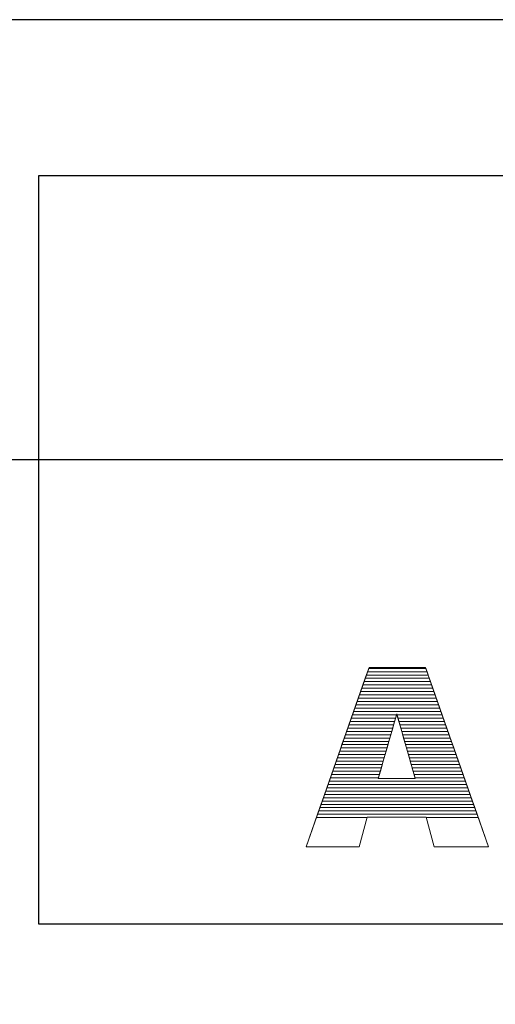
# Model space of a CAD drawing. Units: millimetres. Extents: x 1813 to 10460, y 699 to 7062.
# Drawn here: x 5073 to 5226, y 4316 to 4632 of the extents above; entities that cross this region are included whole.
import ezdxf

# ---------------------------------------------------------------- set-up
doc = ezdxf.new("R2010")
doc.units = ezdxf.units.MM
doc.layers.add('ABAVA - Шлюзы', color=7, linetype='Continuous')
doc.styles.get("Standard").update_dxf_attribs({"font": 'ARIAL.TTF'})
doc.dimstyles.new('ISO-25', dxfattribs={"dimtxt": 2.5, "dimasz": 2.5, "dimexe": 1.25, "dimexo": 0.625, "dimtad": 1, "dimtxsty": 'Standard', "dimcen": 2.5, "dimadec": 0, "dimazin": 0, "dimtfac": 1, "dimtmove": 0, "dimatfit": 3, "dimfxl": 0, "dimarcsym": 0})

# ---------------------------------------------------------------- blocks, each defined once
blk = doc.blocks.new('*D7')
at = {"layer": 'ABAVA - Шлюзы', "color": 1, "lineweight": -2}
for p, q in [((11618.89, -26780.78), (11618.89, -26921.75)), ((12768.89, -26780.78), (12768.89, -26921.75)), ((11648.89, -26921.75), (12738.89, -26921.75))]:
    blk.add_line(p, q, dxfattribs=at)
at = {"layer": 'ABAVA - Шлюзы', "color": 1}
for points in [[(11648.89, -26916.75), (11648.89, -26926.75), (11618.89, -26921.75)], [(12738.89, -26916.75), (12738.89, -26926.75), (12768.89, -26921.75)]]:
    blk.add_solid(points, dxfattribs=at)
at = {"layer": 'ABAVA - Шлюзы', "color": 1, "insert": (12111.39, -26886.22), "char_height": 50, "attachment_point": 5}
blk.add_mtext('1150', dxfattribs=at)
blk = doc.blocks.new('Corvetta C02 - front')
at = {"layer": 'ABAVA - Шлюзы'}
for points in [[(11618.89, -29180.78), (12768.89, -29180.78), (12768.89, -26780.78), (11618.89, -26780.78)], [(11873.89, -26830.78), (12513.89, -26830.78), (12513.89, -27070.78), (11873.89, -27070.78)]]:
    blk.add_lwpolyline(points, close=True, dxfattribs=at)
at = {"layer": 'ABAVA - Шлюзы', "color": 253, "lineweight": 0}
for points, knots in [([(11998.174, -27036.509), (11998.174, -27036.509), (11979.254, -27036.509), (11979.254, -27036.509), (11979.254, -27036.509), (11979.254, -27036.509), (11976.652, -27046.011), (11976.652, -27046.011), (11976.652, -27046.011), (11976.652, -27046.011), (11959.684, -27046.011), (11959.684, -27046.011), (11959.684, -27046.011), (11959.684, -27046.011), (11979.88, -26988.452), (11979.88, -26988.452), (11979.88, -26988.452), (11979.88, -26988.452), (11997.987, -26988.452), (11997.987, -26988.452), (11997.987, -26988.452), (11997.987, -26988.452), (12018.195, -27046.011), (12018.195, -27046.011), (12018.195, -27046.011), (12018.195, -27046.011), (12000.815, -27046.011), (12000.815, -27046.011), (12000.815, -27046.011), (12000.815, -27046.011), (11998.174, -27036.509), (11998.174, -27036.509)], [0, 0, 0, 0, 0.125, 0.125, 0.125, 0.125, 0.25, 0.25, 0.25, 0.25, 0.375, 0.375, 0.375, 0.375, 0.5, 0.5, 0.5, 0.5, 0.625, 0.625, 0.625, 0.625, 0.75, 0.75, 0.75, 0.75, 0.875, 0.875, 0.875, 0.875, 1, 1, 1, 1]), ([(11994.695, -27024.06), (11994.695, -27024.06), (11988.752, -27003.368), (11988.752, -27003.368), (11988.752, -27003.368), (11988.752, -27003.368), (11982.846, -27024.06), (11982.846, -27024.06), (11982.846, -27024.06), (11982.846, -27024.06), (11994.695, -27024.06), (11994.695, -27024.06)], [0, 0, 0, 0, 0.3333333, 0.3333333, 0.3333333, 0.3333333, 0.6666667, 0.6666667, 0.6666667, 0.6666667, 1, 1, 1, 1])]:
    blk.add_open_spline(points, degree=3, knots=knots, dxfattribs=at)
at = {"layer": 'ABAVA - Шлюзы', "color": 7, "lineweight": 0}
for points in [[(11999.215, -26991.95), (11999.215, -26991.95), (11978.653, -26991.95), (11978.653, -26991.95), (11978.653, -26991.95), (11978.653, -26991.95), (11979.399, -26989.824), (11979.399, -26989.824), (11979.399, -26989.824), (11979.399, -26989.824), (11998.469, -26989.824), (11998.469, -26989.824), (11998.469, -26989.824), (11998.469, -26989.824), (11999.215, -26991.95), (11999.215, -26991.95)], [(11998.842, -26990.887), (11998.842, -26990.887), (11979.026, -26990.887), (11979.026, -26990.887), (11979.026, -26990.887), (11979.026, -26990.887), (11979.772, -26988.76), (11979.772, -26988.76), (11979.772, -26988.76), (11979.772, -26988.76), (11998.095, -26988.76), (11998.095, -26988.76), (11998.095, -26988.76), (11998.095, -26988.76), (11998.842, -26990.887), (11998.842, -26990.887)], [(11998.469, -26989.824), (11998.469, -26989.824), (11979.399, -26989.824), (11979.399, -26989.824), (11979.399, -26989.824), (11979.399, -26989.824), (11979.88, -26988.452), (11979.88, -26988.452), (11979.88, -26988.452), (11979.88, -26988.452), (11997.987, -26988.452), (11997.987, -26988.452), (11997.987, -26988.452), (11997.987, -26988.452), (11998.469, -26989.824), (11998.469, -26989.824)], [(11998.095, -26988.76), (11998.095, -26988.76), (11979.772, -26988.76), (11979.772, -26988.76), (11979.772, -26988.76), (11979.772, -26988.76), (11979.88, -26988.452), (11979.88, -26988.452), (11979.88, -26988.452), (11979.88, -26988.452), (11997.987, -26988.452), (11997.987, -26988.452), (11997.987, -26988.452), (11997.987, -26988.452), (11998.095, -26988.76), (11998.095, -26988.76)]]:
    blk.add_open_spline(points, degree=3, knots=[0, 0, 0, 0, 0.25, 0.25, 0.25, 0.25, 0.5, 0.5, 0.5, 0.5, 0.75, 0.75, 0.75, 0.75, 1, 1, 1, 1], dxfattribs=at)
at = {"layer": 'ABAVA - Шлюзы', "color": 254, "lineweight": 0}
for points in [[(12000.335, -26995.14), (12000.335, -26995.14), (11977.533, -26995.14), (11977.533, -26995.14), (11977.533, -26995.14), (11977.533, -26995.14), (11978.279, -26993.014), (11978.279, -26993.014), (11978.279, -26993.014), (11978.279, -26993.014), (11999.589, -26993.014), (11999.589, -26993.014), (11999.589, -26993.014), (11999.589, -26993.014), (12000.335, -26995.14), (12000.335, -26995.14)], [(11999.962, -26994.077), (11999.962, -26994.077), (11977.906, -26994.077), (11977.906, -26994.077), (11977.906, -26994.077), (11977.906, -26994.077), (11978.653, -26991.95), (11978.653, -26991.95), (11978.653, -26991.95), (11978.653, -26991.95), (11999.215, -26991.95), (11999.215, -26991.95), (11999.215, -26991.95), (11999.215, -26991.95), (11999.962, -26994.077), (11999.962, -26994.077)], [(11999.589, -26993.014), (11999.589, -26993.014), (11978.279, -26993.014), (11978.279, -26993.014), (11978.279, -26993.014), (11978.279, -26993.014), (11979.026, -26990.887), (11979.026, -26990.887), (11979.026, -26990.887), (11979.026, -26990.887), (11998.842, -26990.887), (11998.842, -26990.887), (11998.842, -26990.887), (11998.842, -26990.887), (11999.589, -26993.014), (11999.589, -26993.014)]]:
    blk.add_open_spline(points, degree=3, knots=[0, 0, 0, 0, 0.25, 0.25, 0.25, 0.25, 0.5, 0.5, 0.5, 0.5, 0.75, 0.75, 0.75, 0.75, 1, 1, 1, 1], dxfattribs=at)
at = {"layer": 'ABAVA - Шлюзы', "color": 41, "lineweight": 0}
for points, knots in [([(12001.455, -26998.331), (12001.455, -26998.331), (11976.414, -26998.331), (11976.414, -26998.331), (11976.414, -26998.331), (11976.414, -26998.331), (11977.16, -26996.204), (11977.16, -26996.204), (11977.16, -26996.204), (11977.16, -26996.204), (12000.709, -26996.204), (12000.709, -26996.204), (12000.709, -26996.204), (12000.709, -26996.204), (12001.455, -26998.331), (12001.455, -26998.331)], [0, 0, 0, 0, 0.25, 0.25, 0.25, 0.25, 0.5, 0.5, 0.5, 0.5, 0.75, 0.75, 0.75, 0.75, 1, 1, 1, 1]), ([(12001.082, -26997.267), (12001.082, -26997.267), (11976.787, -26997.267), (11976.787, -26997.267), (11976.787, -26997.267), (11976.787, -26997.267), (11977.533, -26995.14), (11977.533, -26995.14), (11977.533, -26995.14), (11977.533, -26995.14), (12000.335, -26995.14), (12000.335, -26995.14), (12000.335, -26995.14), (12000.335, -26995.14), (12001.082, -26997.267), (12001.082, -26997.267)], [0, 0, 0, 0, 0.25, 0.25, 0.25, 0.25, 0.5, 0.5, 0.5, 0.5, 0.75, 0.75, 0.75, 0.75, 1, 1, 1, 1]), ([(12002.575, -27001.52), (12002.575, -27001.52), (11975.295, -27001.52), (11975.295, -27001.52), (11975.295, -27001.52), (11975.295, -27001.52), (11976.041, -26999.394), (11976.041, -26999.394), (11976.041, -26999.394), (11976.041, -26999.394), (12001.829, -26999.394), (12001.829, -26999.394), (12001.829, -26999.394), (12001.829, -26999.394), (12002.575, -27001.52), (12002.575, -27001.52)], [0, 0, 0, 0, 0.25, 0.25, 0.25, 0.25, 0.5, 0.5, 0.5, 0.5, 0.75, 0.75, 0.75, 0.75, 1, 1, 1, 1]), ([(12002.202, -27000.457), (12002.202, -27000.457), (11975.668, -27000.457), (11975.668, -27000.457), (11975.668, -27000.457), (11975.668, -27000.457), (11976.414, -26998.331), (11976.414, -26998.331), (11976.414, -26998.331), (11976.414, -26998.331), (12001.455, -26998.331), (12001.455, -26998.331), (12001.455, -26998.331), (12001.455, -26998.331), (12002.202, -27000.457), (12002.202, -27000.457)], [0, 0, 0, 0, 0.25, 0.25, 0.25, 0.25, 0.5, 0.5, 0.5, 0.5, 0.75, 0.75, 0.75, 0.75, 1, 1, 1, 1]), ([(12001.829, -26999.394), (12001.829, -26999.394), (11976.041, -26999.394), (11976.041, -26999.394), (11976.041, -26999.394), (11976.041, -26999.394), (11976.787, -26997.267), (11976.787, -26997.267), (11976.787, -26997.267), (11976.787, -26997.267), (12001.082, -26997.267), (12001.082, -26997.267), (12001.082, -26997.267), (12001.082, -26997.267), (12001.829, -26999.394), (12001.829, -26999.394)], [0, 0, 0, 0, 0.25, 0.25, 0.25, 0.25, 0.5, 0.5, 0.5, 0.5, 0.75, 0.75, 0.75, 0.75, 1, 1, 1, 1]), ([(12003.695, -27004.71), (12003.695, -27004.71), (11989.137, -27004.71), (11989.137, -27004.71), (11989.137, -27004.71), (11989.137, -27004.71), (11988.752, -27003.368), (11988.752, -27003.368), (11988.752, -27003.368), (11988.752, -27003.368), (11988.369, -27004.71), (11988.369, -27004.71), (11988.369, -27004.71), (11988.369, -27004.71), (11974.175, -27004.71), (11974.175, -27004.71), (11974.175, -27004.71), (11974.175, -27004.71), (11974.922, -27002.583), (11974.922, -27002.583), (11974.922, -27002.583), (11974.922, -27002.583), (12002.948, -27002.583), (12002.948, -27002.583), (12002.948, -27002.583), (12002.948, -27002.583), (12003.695, -27004.71), (12003.695, -27004.71)], [0, 0, 0, 0, 0.1428571, 0.1428571, 0.1428571, 0.1428571, 0.2857143, 0.2857143, 0.2857143, 0.2857143, 0.4285714, 0.4285714, 0.4285714, 0.4285714, 0.5714286, 0.5714286, 0.5714286, 0.5714286, 0.7142857, 0.7142857, 0.7142857, 0.7142857, 0.8571429, 0.8571429, 0.8571429, 0.8571429, 1, 1, 1, 1]), ([(12003.321, -27003.646), (12003.321, -27003.646), (11988.832, -27003.646), (11988.832, -27003.646), (11988.832, -27003.646), (11988.832, -27003.646), (11988.752, -27003.368), (11988.752, -27003.368), (11988.752, -27003.368), (11988.752, -27003.368), (11988.673, -27003.646), (11988.673, -27003.646), (11988.673, -27003.646), (11988.673, -27003.646), (11974.549, -27003.646), (11974.549, -27003.646), (11974.549, -27003.646), (11974.549, -27003.646), (11975.295, -27001.52), (11975.295, -27001.52), (11975.295, -27001.52), (11975.295, -27001.52), (12002.575, -27001.52), (12002.575, -27001.52), (12002.575, -27001.52), (12002.575, -27001.52), (12003.321, -27003.646), (12003.321, -27003.646)], [0, 0, 0, 0, 0.1428571, 0.1428571, 0.1428571, 0.1428571, 0.2857143, 0.2857143, 0.2857143, 0.2857143, 0.4285714, 0.4285714, 0.4285714, 0.4285714, 0.5714286, 0.5714286, 0.5714286, 0.5714286, 0.7142857, 0.7142857, 0.7142857, 0.7142857, 0.8571429, 0.8571429, 0.8571429, 0.8571429, 1, 1, 1, 1]), ([(12002.948, -27002.583), (12002.948, -27002.583), (11974.922, -27002.583), (11974.922, -27002.583), (11974.922, -27002.583), (11974.922, -27002.583), (11975.668, -27000.457), (11975.668, -27000.457), (11975.668, -27000.457), (11975.668, -27000.457), (12002.202, -27000.457), (12002.202, -27000.457), (12002.202, -27000.457), (12002.202, -27000.457), (12002.948, -27002.583), (12002.948, -27002.583)], [0, 0, 0, 0, 0.25, 0.25, 0.25, 0.25, 0.5, 0.5, 0.5, 0.5, 0.75, 0.75, 0.75, 0.75, 1, 1, 1, 1]), ([(11987.458, -27007.9), (11987.458, -27007.9), (11973.056, -27007.9), (11973.056, -27007.9), (11973.056, -27007.9), (11973.056, -27007.9), (11973.802, -27005.773), (11973.802, -27005.773), (11973.802, -27005.773), (11973.802, -27005.773), (11988.066, -27005.773), (11988.066, -27005.773), (11988.066, -27005.773), (11988.066, -27005.773), (11987.458, -27007.9), (11987.458, -27007.9)], [0, 0, 0, 0, 0.25, 0.25, 0.25, 0.25, 0.5, 0.5, 0.5, 0.5, 0.75, 0.75, 0.75, 0.75, 1, 1, 1, 1]), ([(11987.762, -27006.836), (11987.762, -27006.836), (11973.43, -27006.836), (11973.43, -27006.836), (11973.43, -27006.836), (11973.43, -27006.836), (11974.175, -27004.71), (11974.175, -27004.71), (11974.175, -27004.71), (11974.175, -27004.71), (11988.369, -27004.71), (11988.369, -27004.71), (11988.369, -27004.71), (11988.369, -27004.71), (11987.762, -27006.836), (11987.762, -27006.836)], [0, 0, 0, 0, 0.25, 0.25, 0.25, 0.25, 0.5, 0.5, 0.5, 0.5, 0.75, 0.75, 0.75, 0.75, 1, 1, 1, 1]), ([(11988.066, -27005.773), (11988.066, -27005.773), (11973.802, -27005.773), (11973.802, -27005.773), (11973.802, -27005.773), (11973.802, -27005.773), (11974.549, -27003.646), (11974.549, -27003.646), (11974.549, -27003.646), (11974.549, -27003.646), (11988.673, -27003.646), (11988.673, -27003.646), (11988.673, -27003.646), (11988.673, -27003.646), (11988.066, -27005.773), (11988.066, -27005.773)], [0, 0, 0, 0, 0.25, 0.25, 0.25, 0.25, 0.5, 0.5, 0.5, 0.5, 0.75, 0.75, 0.75, 0.75, 1, 1, 1, 1]), ([(12004.068, -27005.773), (12004.068, -27005.773), (11989.443, -27005.773), (11989.443, -27005.773), (11989.443, -27005.773), (11989.443, -27005.773), (11988.832, -27003.646), (11988.832, -27003.646), (11988.832, -27003.646), (11988.832, -27003.646), (12003.321, -27003.646), (12003.321, -27003.646), (12003.321, -27003.646), (12003.321, -27003.646), (12004.068, -27005.773), (12004.068, -27005.773)], [0, 0, 0, 0, 0.25, 0.25, 0.25, 0.25, 0.5, 0.5, 0.5, 0.5, 0.75, 0.75, 0.75, 0.75, 1, 1, 1, 1]), ([(12004.441, -27006.836), (12004.441, -27006.836), (11989.748, -27006.836), (11989.748, -27006.836), (11989.748, -27006.836), (11989.748, -27006.836), (11989.137, -27004.71), (11989.137, -27004.71), (11989.137, -27004.71), (11989.137, -27004.71), (12003.695, -27004.71), (12003.695, -27004.71), (12003.695, -27004.71), (12003.695, -27004.71), (12004.441, -27006.836), (12004.441, -27006.836)], [0, 0, 0, 0, 0.25, 0.25, 0.25, 0.25, 0.5, 0.5, 0.5, 0.5, 0.75, 0.75, 0.75, 0.75, 1, 1, 1, 1]), ([(12004.815, -27007.9), (12004.815, -27007.9), (11990.054, -27007.9), (11990.054, -27007.9), (11990.054, -27007.9), (11990.054, -27007.9), (11989.443, -27005.773), (11989.443, -27005.773), (11989.443, -27005.773), (11989.443, -27005.773), (12004.068, -27005.773), (12004.068, -27005.773), (12004.068, -27005.773), (12004.068, -27005.773), (12004.815, -27007.9), (12004.815, -27007.9)], [0, 0, 0, 0, 0.25, 0.25, 0.25, 0.25, 0.5, 0.5, 0.5, 0.5, 0.75, 0.75, 0.75, 0.75, 1, 1, 1, 1]), ([(11986.548, -27011.09), (11986.548, -27011.09), (11971.937, -27011.09), (11971.937, -27011.09), (11971.937, -27011.09), (11971.937, -27011.09), (11972.683, -27008.963), (11972.683, -27008.963), (11972.683, -27008.963), (11972.683, -27008.963), (11987.155, -27008.963), (11987.155, -27008.963), (11987.155, -27008.963), (11987.155, -27008.963), (11986.548, -27011.09), (11986.548, -27011.09)], [0, 0, 0, 0, 0.25, 0.25, 0.25, 0.25, 0.5, 0.5, 0.5, 0.5, 0.75, 0.75, 0.75, 0.75, 1, 1, 1, 1]), ([(11986.852, -27010.026), (11986.852, -27010.026), (11972.31, -27010.026), (11972.31, -27010.026), (11972.31, -27010.026), (11972.31, -27010.026), (11973.056, -27007.9), (11973.056, -27007.9), (11973.056, -27007.9), (11973.056, -27007.9), (11987.458, -27007.9), (11987.458, -27007.9), (11987.458, -27007.9), (11987.458, -27007.9), (11986.852, -27010.026), (11986.852, -27010.026)], [0, 0, 0, 0, 0.25, 0.25, 0.25, 0.25, 0.5, 0.5, 0.5, 0.5, 0.75, 0.75, 0.75, 0.75, 1, 1, 1, 1]), ([(11987.155, -27008.963), (11987.155, -27008.963), (11972.683, -27008.963), (11972.683, -27008.963), (11972.683, -27008.963), (11972.683, -27008.963), (11973.43, -27006.836), (11973.43, -27006.836), (11973.43, -27006.836), (11973.43, -27006.836), (11987.762, -27006.836), (11987.762, -27006.836), (11987.762, -27006.836), (11987.762, -27006.836), (11987.155, -27008.963), (11987.155, -27008.963)], [0, 0, 0, 0, 0.25, 0.25, 0.25, 0.25, 0.5, 0.5, 0.5, 0.5, 0.75, 0.75, 0.75, 0.75, 1, 1, 1, 1]), ([(12005.188, -27008.963), (12005.188, -27008.963), (11990.359, -27008.963), (11990.359, -27008.963), (11990.359, -27008.963), (11990.359, -27008.963), (11989.748, -27006.836), (11989.748, -27006.836), (11989.748, -27006.836), (11989.748, -27006.836), (12004.441, -27006.836), (12004.441, -27006.836), (12004.441, -27006.836), (12004.441, -27006.836), (12005.188, -27008.963), (12005.188, -27008.963)], [0, 0, 0, 0, 0.25, 0.25, 0.25, 0.25, 0.5, 0.5, 0.5, 0.5, 0.75, 0.75, 0.75, 0.75, 1, 1, 1, 1]), ([(12005.561, -27010.026), (12005.561, -27010.026), (11990.664, -27010.026), (11990.664, -27010.026), (11990.664, -27010.026), (11990.664, -27010.026), (11990.054, -27007.9), (11990.054, -27007.9), (11990.054, -27007.9), (11990.054, -27007.9), (12004.815, -27007.9), (12004.815, -27007.9), (12004.815, -27007.9), (12004.815, -27007.9), (12005.561, -27010.026), (12005.561, -27010.026)], [0, 0, 0, 0, 0.25, 0.25, 0.25, 0.25, 0.5, 0.5, 0.5, 0.5, 0.75, 0.75, 0.75, 0.75, 1, 1, 1, 1]), ([(12005.935, -27011.09), (12005.935, -27011.09), (11990.97, -27011.09), (11990.97, -27011.09), (11990.97, -27011.09), (11990.97, -27011.09), (11990.359, -27008.963), (11990.359, -27008.963), (11990.359, -27008.963), (11990.359, -27008.963), (12005.188, -27008.963), (12005.188, -27008.963), (12005.188, -27008.963), (12005.188, -27008.963), (12005.935, -27011.09), (12005.935, -27011.09)], [0, 0, 0, 0, 0.25, 0.25, 0.25, 0.25, 0.5, 0.5, 0.5, 0.5, 0.75, 0.75, 0.75, 0.75, 1, 1, 1, 1]), ([(11985.637, -27014.28), (11985.637, -27014.28), (11970.818, -27014.28), (11970.818, -27014.28), (11970.818, -27014.28), (11970.818, -27014.28), (11971.564, -27012.153), (11971.564, -27012.153), (11971.564, -27012.153), (11971.564, -27012.153), (11986.245, -27012.153), (11986.245, -27012.153), (11986.245, -27012.153), (11986.245, -27012.153), (11985.637, -27014.28), (11985.637, -27014.28)], [0, 0, 0, 0, 0.25, 0.25, 0.25, 0.25, 0.5, 0.5, 0.5, 0.5, 0.75, 0.75, 0.75, 0.75, 1, 1, 1, 1]), ([(11985.941, -27013.217), (11985.941, -27013.217), (11971.191, -27013.217), (11971.191, -27013.217), (11971.191, -27013.217), (11971.191, -27013.217), (11971.937, -27011.09), (11971.937, -27011.09), (11971.937, -27011.09), (11971.937, -27011.09), (11986.548, -27011.09), (11986.548, -27011.09), (11986.548, -27011.09), (11986.548, -27011.09), (11985.941, -27013.217), (11985.941, -27013.217)], [0, 0, 0, 0, 0.25, 0.25, 0.25, 0.25, 0.5, 0.5, 0.5, 0.5, 0.75, 0.75, 0.75, 0.75, 1, 1, 1, 1]), ([(11986.245, -27012.153), (11986.245, -27012.153), (11971.564, -27012.153), (11971.564, -27012.153), (11971.564, -27012.153), (11971.564, -27012.153), (11972.31, -27010.026), (11972.31, -27010.026), (11972.31, -27010.026), (11972.31, -27010.026), (11986.852, -27010.026), (11986.852, -27010.026), (11986.852, -27010.026), (11986.852, -27010.026), (11986.245, -27012.153), (11986.245, -27012.153)], [0, 0, 0, 0, 0.25, 0.25, 0.25, 0.25, 0.5, 0.5, 0.5, 0.5, 0.75, 0.75, 0.75, 0.75, 1, 1, 1, 1]), ([(12006.308, -27012.153), (12006.308, -27012.153), (11991.275, -27012.153), (11991.275, -27012.153), (11991.275, -27012.153), (11991.275, -27012.153), (11990.664, -27010.026), (11990.664, -27010.026), (11990.664, -27010.026), (11990.664, -27010.026), (12005.561, -27010.026), (12005.561, -27010.026), (12005.561, -27010.026), (12005.561, -27010.026), (12006.308, -27012.153), (12006.308, -27012.153)], [0, 0, 0, 0, 0.25, 0.25, 0.25, 0.25, 0.5, 0.5, 0.5, 0.5, 0.75, 0.75, 0.75, 0.75, 1, 1, 1, 1]), ([(12006.682, -27013.217), (12006.682, -27013.217), (11991.581, -27013.217), (11991.581, -27013.217), (11991.581, -27013.217), (11991.581, -27013.217), (11990.97, -27011.09), (11990.97, -27011.09), (11990.97, -27011.09), (11990.97, -27011.09), (12005.935, -27011.09), (12005.935, -27011.09), (12005.935, -27011.09), (12005.935, -27011.09), (12006.682, -27013.217), (12006.682, -27013.217)], [0, 0, 0, 0, 0.25, 0.25, 0.25, 0.25, 0.5, 0.5, 0.5, 0.5, 0.75, 0.75, 0.75, 0.75, 1, 1, 1, 1]), ([(12007.055, -27014.28), (12007.055, -27014.28), (11991.886, -27014.28), (11991.886, -27014.28), (11991.886, -27014.28), (11991.886, -27014.28), (11991.275, -27012.153), (11991.275, -27012.153), (11991.275, -27012.153), (11991.275, -27012.153), (12006.308, -27012.153), (12006.308, -27012.153), (12006.308, -27012.153), (12006.308, -27012.153), (12007.055, -27014.28), (12007.055, -27014.28)], [0, 0, 0, 0, 0.25, 0.25, 0.25, 0.25, 0.5, 0.5, 0.5, 0.5, 0.75, 0.75, 0.75, 0.75, 1, 1, 1, 1]), ([(11984.727, -27017.47), (11984.727, -27017.47), (11969.698, -27017.47), (11969.698, -27017.47), (11969.698, -27017.47), (11969.698, -27017.47), (11970.445, -27015.343), (11970.445, -27015.343), (11970.445, -27015.343), (11970.445, -27015.343), (11985.334, -27015.343), (11985.334, -27015.343), (11985.334, -27015.343), (11985.334, -27015.343), (11984.727, -27017.47), (11984.727, -27017.47)], [0, 0, 0, 0, 0.25, 0.25, 0.25, 0.25, 0.5, 0.5, 0.5, 0.5, 0.75, 0.75, 0.75, 0.75, 1, 1, 1, 1]), ([(11985.03, -27016.407), (11985.03, -27016.407), (11970.071, -27016.407), (11970.071, -27016.407), (11970.071, -27016.407), (11970.071, -27016.407), (11970.818, -27014.28), (11970.818, -27014.28), (11970.818, -27014.28), (11970.818, -27014.28), (11985.637, -27014.28), (11985.637, -27014.28), (11985.637, -27014.28), (11985.637, -27014.28), (11985.03, -27016.407), (11985.03, -27016.407)], [0, 0, 0, 0, 0.25, 0.25, 0.25, 0.25, 0.5, 0.5, 0.5, 0.5, 0.75, 0.75, 0.75, 0.75, 1, 1, 1, 1]), ([(11985.334, -27015.343), (11985.334, -27015.343), (11970.445, -27015.343), (11970.445, -27015.343), (11970.445, -27015.343), (11970.445, -27015.343), (11971.191, -27013.217), (11971.191, -27013.217), (11971.191, -27013.217), (11971.191, -27013.217), (11985.941, -27013.217), (11985.941, -27013.217), (11985.941, -27013.217), (11985.941, -27013.217), (11985.334, -27015.343), (11985.334, -27015.343)], [0, 0, 0, 0, 0.25, 0.25, 0.25, 0.25, 0.5, 0.5, 0.5, 0.5, 0.75, 0.75, 0.75, 0.75, 1, 1, 1, 1]), ([(12007.428, -27015.343), (12007.428, -27015.343), (11992.191, -27015.343), (11992.191, -27015.343), (11992.191, -27015.343), (11992.191, -27015.343), (11991.581, -27013.217), (11991.581, -27013.217), (11991.581, -27013.217), (11991.581, -27013.217), (12006.682, -27013.217), (12006.682, -27013.217), (12006.682, -27013.217), (12006.682, -27013.217), (12007.428, -27015.343), (12007.428, -27015.343)], [0, 0, 0, 0, 0.25, 0.25, 0.25, 0.25, 0.5, 0.5, 0.5, 0.5, 0.75, 0.75, 0.75, 0.75, 1, 1, 1, 1]), ([(12007.802, -27016.407), (12007.802, -27016.407), (11992.497, -27016.407), (11992.497, -27016.407), (11992.497, -27016.407), (11992.497, -27016.407), (11991.886, -27014.28), (11991.886, -27014.28), (11991.886, -27014.28), (11991.886, -27014.28), (12007.055, -27014.28), (12007.055, -27014.28), (12007.055, -27014.28), (12007.055, -27014.28), (12007.802, -27016.407), (12007.802, -27016.407)], [0, 0, 0, 0, 0.25, 0.25, 0.25, 0.25, 0.5, 0.5, 0.5, 0.5, 0.75, 0.75, 0.75, 0.75, 1, 1, 1, 1]), ([(12008.175, -27017.47), (12008.175, -27017.47), (11992.802, -27017.47), (11992.802, -27017.47), (11992.802, -27017.47), (11992.802, -27017.47), (11992.191, -27015.343), (11992.191, -27015.343), (11992.191, -27015.343), (11992.191, -27015.343), (12007.428, -27015.343), (12007.428, -27015.343), (12007.428, -27015.343), (12007.428, -27015.343), (12008.175, -27017.47), (12008.175, -27017.47)], [0, 0, 0, 0, 0.25, 0.25, 0.25, 0.25, 0.5, 0.5, 0.5, 0.5, 0.75, 0.75, 0.75, 0.75, 1, 1, 1, 1]), ([(11983.816, -27020.66), (11983.816, -27020.66), (11968.579, -27020.66), (11968.579, -27020.66), (11968.579, -27020.66), (11968.579, -27020.66), (11969.325, -27018.533), (11969.325, -27018.533), (11969.325, -27018.533), (11969.325, -27018.533), (11984.424, -27018.533), (11984.424, -27018.533), (11984.424, -27018.533), (11984.424, -27018.533), (11983.816, -27020.66), (11983.816, -27020.66)], [0, 0, 0, 0, 0.25, 0.25, 0.25, 0.25, 0.5, 0.5, 0.5, 0.5, 0.75, 0.75, 0.75, 0.75, 1, 1, 1, 1]), ([(11984.12, -27019.597), (11984.12, -27019.597), (11968.952, -27019.597), (11968.952, -27019.597), (11968.952, -27019.597), (11968.952, -27019.597), (11969.698, -27017.47), (11969.698, -27017.47), (11969.698, -27017.47), (11969.698, -27017.47), (11984.727, -27017.47), (11984.727, -27017.47), (11984.727, -27017.47), (11984.727, -27017.47), (11984.12, -27019.597), (11984.12, -27019.597)], [0, 0, 0, 0, 0.25, 0.25, 0.25, 0.25, 0.5, 0.5, 0.5, 0.5, 0.75, 0.75, 0.75, 0.75, 1, 1, 1, 1]), ([(11984.424, -27018.533), (11984.424, -27018.533), (11969.325, -27018.533), (11969.325, -27018.533), (11969.325, -27018.533), (11969.325, -27018.533), (11970.071, -27016.407), (11970.071, -27016.407), (11970.071, -27016.407), (11970.071, -27016.407), (11985.03, -27016.407), (11985.03, -27016.407), (11985.03, -27016.407), (11985.03, -27016.407), (11984.424, -27018.533), (11984.424, -27018.533)], [0, 0, 0, 0, 0.25, 0.25, 0.25, 0.25, 0.5, 0.5, 0.5, 0.5, 0.75, 0.75, 0.75, 0.75, 1, 1, 1, 1]), ([(12008.548, -27018.533), (12008.548, -27018.533), (11993.108, -27018.533), (11993.108, -27018.533), (11993.108, -27018.533), (11993.108, -27018.533), (11992.497, -27016.407), (11992.497, -27016.407), (11992.497, -27016.407), (11992.497, -27016.407), (12007.802, -27016.407), (12007.802, -27016.407), (12007.802, -27016.407), (12007.802, -27016.407), (12008.548, -27018.533), (12008.548, -27018.533)], [0, 0, 0, 0, 0.25, 0.25, 0.25, 0.25, 0.5, 0.5, 0.5, 0.5, 0.75, 0.75, 0.75, 0.75, 1, 1, 1, 1]), ([(12008.921, -27019.597), (12008.921, -27019.597), (11993.413, -27019.597), (11993.413, -27019.597), (11993.413, -27019.597), (11993.413, -27019.597), (11992.802, -27017.47), (11992.802, -27017.47), (11992.802, -27017.47), (11992.802, -27017.47), (12008.175, -27017.47), (12008.175, -27017.47), (12008.175, -27017.47), (12008.175, -27017.47), (12008.921, -27019.597), (12008.921, -27019.597)], [0, 0, 0, 0, 0.25, 0.25, 0.25, 0.25, 0.5, 0.5, 0.5, 0.5, 0.75, 0.75, 0.75, 0.75, 1, 1, 1, 1]), ([(12009.295, -27020.66), (12009.295, -27020.66), (11993.718, -27020.66), (11993.718, -27020.66), (11993.718, -27020.66), (11993.718, -27020.66), (11993.108, -27018.533), (11993.108, -27018.533), (11993.108, -27018.533), (11993.108, -27018.533), (12008.548, -27018.533), (12008.548, -27018.533), (12008.548, -27018.533), (12008.548, -27018.533), (12009.295, -27020.66), (12009.295, -27020.66)], [0, 0, 0, 0, 0.25, 0.25, 0.25, 0.25, 0.5, 0.5, 0.5, 0.5, 0.75, 0.75, 0.75, 0.75, 1, 1, 1, 1]), ([(11983.513, -27021.723), (11983.513, -27021.723), (11968.206, -27021.723), (11968.206, -27021.723), (11968.206, -27021.723), (11968.206, -27021.723), (11968.952, -27019.597), (11968.952, -27019.597), (11968.952, -27019.597), (11968.952, -27019.597), (11984.12, -27019.597), (11984.12, -27019.597), (11984.12, -27019.597), (11984.12, -27019.597), (11983.513, -27021.723), (11983.513, -27021.723)], [0, 0, 0, 0, 0.25, 0.25, 0.25, 0.25, 0.5, 0.5, 0.5, 0.5, 0.75, 0.75, 0.75, 0.75, 1, 1, 1, 1]), ([(12009.668, -27021.723), (12009.668, -27021.723), (11994.024, -27021.723), (11994.024, -27021.723), (11994.024, -27021.723), (11994.024, -27021.723), (11993.413, -27019.597), (11993.413, -27019.597), (11993.413, -27019.597), (11993.413, -27019.597), (12008.921, -27019.597), (12008.921, -27019.597), (12008.921, -27019.597), (12008.921, -27019.597), (12009.668, -27021.723), (12009.668, -27021.723)], [0, 0, 0, 0, 0.25, 0.25, 0.25, 0.25, 0.5, 0.5, 0.5, 0.5, 0.75, 0.75, 0.75, 0.75, 1, 1, 1, 1])]:
    blk.add_open_spline(points, degree=3, knots=knots, dxfattribs=at)
at = {"layer": 'ABAVA - Шлюзы', "color": 51, "lineweight": 0}
blk.add_open_spline([(12000.709, -26996.204), (12000.709, -26996.204), (11977.16, -26996.204), (11977.16, -26996.204), (11977.16, -26996.204), (11977.16, -26996.204), (11977.906, -26994.077), (11977.906, -26994.077), (11977.906, -26994.077), (11977.906, -26994.077), (11999.962, -26994.077), (11999.962, -26994.077), (11999.962, -26994.077), (11999.962, -26994.077), (12000.709, -26996.204), (12000.709, -26996.204)], degree=3, knots=[0, 0, 0, 0, 0.25, 0.25, 0.25, 0.25, 0.5, 0.5, 0.5, 0.5, 0.75, 0.75, 0.75, 0.75, 1, 1, 1, 1], dxfattribs=at)
at = {"layer": 'ABAVA - Шлюзы', "color": 53, "lineweight": 0}
for points, knots in [([(11982.906, -27023.85), (11982.906, -27023.85), (11967.46, -27023.85), (11967.46, -27023.85), (11967.46, -27023.85), (11967.46, -27023.85), (11968.206, -27021.723), (11968.206, -27021.723), (11968.206, -27021.723), (11968.206, -27021.723), (11983.513, -27021.723), (11983.513, -27021.723), (11983.513, -27021.723), (11983.513, -27021.723), (11982.906, -27023.85), (11982.906, -27023.85)], [0, 0, 0, 0, 0.25, 0.25, 0.25, 0.25, 0.5, 0.5, 0.5, 0.5, 0.75, 0.75, 0.75, 0.75, 1, 1, 1, 1]), ([(11983.209, -27022.787), (11983.209, -27022.787), (11967.833, -27022.787), (11967.833, -27022.787), (11967.833, -27022.787), (11967.833, -27022.787), (11968.579, -27020.66), (11968.579, -27020.66), (11968.579, -27020.66), (11968.579, -27020.66), (11983.816, -27020.66), (11983.816, -27020.66), (11983.816, -27020.66), (11983.816, -27020.66), (11983.209, -27022.787), (11983.209, -27022.787)], [0, 0, 0, 0, 0.25, 0.25, 0.25, 0.25, 0.5, 0.5, 0.5, 0.5, 0.75, 0.75, 0.75, 0.75, 1, 1, 1, 1]), ([(12010.041, -27022.787), (12010.041, -27022.787), (11994.329, -27022.787), (11994.329, -27022.787), (11994.329, -27022.787), (11994.329, -27022.787), (11993.718, -27020.66), (11993.718, -27020.66), (11993.718, -27020.66), (11993.718, -27020.66), (12009.295, -27020.66), (12009.295, -27020.66), (12009.295, -27020.66), (12009.295, -27020.66), (12010.041, -27022.787), (12010.041, -27022.787)], [0, 0, 0, 0, 0.25, 0.25, 0.25, 0.25, 0.5, 0.5, 0.5, 0.5, 0.75, 0.75, 0.75, 0.75, 1, 1, 1, 1]), ([(12010.415, -27023.85), (12010.415, -27023.85), (11994.635, -27023.85), (11994.635, -27023.85), (11994.635, -27023.85), (11994.635, -27023.85), (11994.024, -27021.723), (11994.024, -27021.723), (11994.024, -27021.723), (11994.024, -27021.723), (12009.668, -27021.723), (12009.668, -27021.723), (12009.668, -27021.723), (12009.668, -27021.723), (12010.415, -27023.85), (12010.415, -27023.85)], [0, 0, 0, 0, 0.25, 0.25, 0.25, 0.25, 0.5, 0.5, 0.5, 0.5, 0.75, 0.75, 0.75, 0.75, 1, 1, 1, 1]), ([(12011.161, -27025.977), (12011.161, -27025.977), (11966.713, -27025.977), (11966.713, -27025.977), (11966.713, -27025.977), (11966.713, -27025.977), (11967.46, -27023.85), (11967.46, -27023.85), (11967.46, -27023.85), (11967.46, -27023.85), (11982.906, -27023.85), (11982.906, -27023.85), (11982.906, -27023.85), (11982.906, -27023.85), (11982.846, -27024.06), (11982.846, -27024.06), (11982.846, -27024.06), (11982.846, -27024.06), (11994.695, -27024.06), (11994.695, -27024.06), (11994.695, -27024.06), (11994.695, -27024.06), (11994.635, -27023.85), (11994.635, -27023.85), (11994.635, -27023.85), (11994.635, -27023.85), (12010.415, -27023.85), (12010.415, -27023.85), (12010.415, -27023.85), (12010.415, -27023.85), (12011.161, -27025.977), (12011.161, -27025.977)], [0, 0, 0, 0, 0.125, 0.125, 0.125, 0.125, 0.25, 0.25, 0.25, 0.25, 0.375, 0.375, 0.375, 0.375, 0.5, 0.5, 0.5, 0.5, 0.625, 0.625, 0.625, 0.625, 0.75, 0.75, 0.75, 0.75, 0.875, 0.875, 0.875, 0.875, 1, 1, 1, 1]), ([(12010.788, -27024.914), (12010.788, -27024.914), (11967.086, -27024.914), (11967.086, -27024.914), (11967.086, -27024.914), (11967.086, -27024.914), (11967.833, -27022.787), (11967.833, -27022.787), (11967.833, -27022.787), (11967.833, -27022.787), (11983.209, -27022.787), (11983.209, -27022.787), (11983.209, -27022.787), (11983.209, -27022.787), (11982.846, -27024.06), (11982.846, -27024.06), (11982.846, -27024.06), (11982.846, -27024.06), (11994.695, -27024.06), (11994.695, -27024.06), (11994.695, -27024.06), (11994.695, -27024.06), (11994.329, -27022.787), (11994.329, -27022.787), (11994.329, -27022.787), (11994.329, -27022.787), (12010.041, -27022.787), (12010.041, -27022.787), (12010.041, -27022.787), (12010.041, -27022.787), (12010.788, -27024.914), (12010.788, -27024.914)], [0, 0, 0, 0, 0.125, 0.125, 0.125, 0.125, 0.25, 0.25, 0.25, 0.25, 0.375, 0.375, 0.375, 0.375, 0.5, 0.5, 0.5, 0.5, 0.625, 0.625, 0.625, 0.625, 0.75, 0.75, 0.75, 0.75, 0.875, 0.875, 0.875, 0.875, 1, 1, 1, 1])]:
    blk.add_open_spline(points, degree=3, knots=knots, dxfattribs=at)
at = {"layer": 'ABAVA - Шлюзы', "color": 40, "lineweight": 0}
for points, knots in [([(12011.535, -27027.04), (12011.535, -27027.04), (11966.34, -27027.04), (11966.34, -27027.04), (11966.34, -27027.04), (11966.34, -27027.04), (11967.086, -27024.914), (11967.086, -27024.914), (11967.086, -27024.914), (11967.086, -27024.914), (12010.788, -27024.914), (12010.788, -27024.914), (12010.788, -27024.914), (12010.788, -27024.914), (12011.535, -27027.04), (12011.535, -27027.04)], [0, 0, 0, 0, 0.25, 0.25, 0.25, 0.25, 0.5, 0.5, 0.5, 0.5, 0.75, 0.75, 0.75, 0.75, 1, 1, 1, 1]), ([(12012.655, -27030.23), (12012.655, -27030.23), (11965.221, -27030.23), (11965.221, -27030.23), (11965.221, -27030.23), (11965.221, -27030.23), (11965.967, -27028.104), (11965.967, -27028.104), (11965.967, -27028.104), (11965.967, -27028.104), (12011.908, -27028.104), (12011.908, -27028.104), (12011.908, -27028.104), (12011.908, -27028.104), (12012.655, -27030.23), (12012.655, -27030.23)], [0, 0, 0, 0, 0.25, 0.25, 0.25, 0.25, 0.5, 0.5, 0.5, 0.5, 0.75, 0.75, 0.75, 0.75, 1, 1, 1, 1]), ([(12012.281, -27029.167), (12012.281, -27029.167), (11965.594, -27029.167), (11965.594, -27029.167), (11965.594, -27029.167), (11965.594, -27029.167), (11966.34, -27027.04), (11966.34, -27027.04), (11966.34, -27027.04), (11966.34, -27027.04), (12011.535, -27027.04), (12011.535, -27027.04), (12011.535, -27027.04), (12011.535, -27027.04), (12012.281, -27029.167), (12012.281, -27029.167)], [0, 0, 0, 0, 0.25, 0.25, 0.25, 0.25, 0.5, 0.5, 0.5, 0.5, 0.75, 0.75, 0.75, 0.75, 1, 1, 1, 1]), ([(12011.908, -27028.104), (12011.908, -27028.104), (11965.967, -27028.104), (11965.967, -27028.104), (11965.967, -27028.104), (11965.967, -27028.104), (11966.713, -27025.977), (11966.713, -27025.977), (11966.713, -27025.977), (11966.713, -27025.977), (12011.161, -27025.977), (12011.161, -27025.977), (12011.161, -27025.977), (12011.161, -27025.977), (12011.908, -27028.104), (12011.908, -27028.104)], [0, 0, 0, 0, 0.25, 0.25, 0.25, 0.25, 0.5, 0.5, 0.5, 0.5, 0.75, 0.75, 0.75, 0.75, 1, 1, 1, 1]), ([(12013.775, -27033.42), (12013.775, -27033.42), (11964.102, -27033.42), (11964.102, -27033.42), (11964.102, -27033.42), (11964.102, -27033.42), (11964.848, -27031.294), (11964.848, -27031.294), (11964.848, -27031.294), (11964.848, -27031.294), (12013.028, -27031.294), (12013.028, -27031.294), (12013.028, -27031.294), (12013.028, -27031.294), (12013.775, -27033.42), (12013.775, -27033.42)], [0, 0, 0, 0, 0.25, 0.25, 0.25, 0.25, 0.5, 0.5, 0.5, 0.5, 0.75, 0.75, 0.75, 0.75, 1, 1, 1, 1]), ([(12013.401, -27032.357), (12013.401, -27032.357), (11964.475, -27032.357), (11964.475, -27032.357), (11964.475, -27032.357), (11964.475, -27032.357), (11965.221, -27030.23), (11965.221, -27030.23), (11965.221, -27030.23), (11965.221, -27030.23), (12012.655, -27030.23), (12012.655, -27030.23), (12012.655, -27030.23), (12012.655, -27030.23), (12013.401, -27032.357), (12013.401, -27032.357)], [0, 0, 0, 0, 0.25, 0.25, 0.25, 0.25, 0.5, 0.5, 0.5, 0.5, 0.75, 0.75, 0.75, 0.75, 1, 1, 1, 1]), ([(12013.028, -27031.294), (12013.028, -27031.294), (11964.848, -27031.294), (11964.848, -27031.294), (11964.848, -27031.294), (11964.848, -27031.294), (11965.594, -27029.167), (11965.594, -27029.167), (11965.594, -27029.167), (11965.594, -27029.167), (12012.281, -27029.167), (12012.281, -27029.167), (12012.281, -27029.167), (12012.281, -27029.167), (12013.028, -27031.294), (12013.028, -27031.294)], [0, 0, 0, 0, 0.25, 0.25, 0.25, 0.25, 0.5, 0.5, 0.5, 0.5, 0.75, 0.75, 0.75, 0.75, 1, 1, 1, 1]), ([(12014.895, -27036.611), (12014.895, -27036.611), (11998.202, -27036.611), (11998.202, -27036.611), (11998.202, -27036.611), (11998.202, -27036.611), (11998.174, -27036.509), (11998.174, -27036.509), (11998.174, -27036.509), (11998.174, -27036.509), (11979.254, -27036.509), (11979.254, -27036.509), (11979.254, -27036.509), (11979.254, -27036.509), (11979.226, -27036.611), (11979.226, -27036.611), (11979.226, -27036.611), (11979.226, -27036.611), (11962.982, -27036.611), (11962.982, -27036.611), (11962.982, -27036.611), (11962.982, -27036.611), (11963.729, -27034.484), (11963.729, -27034.484), (11963.729, -27034.484), (11963.729, -27034.484), (12014.148, -27034.484), (12014.148, -27034.484), (12014.148, -27034.484), (12014.148, -27034.484), (12014.895, -27036.611), (12014.895, -27036.611)], [0, 0, 0, 0, 0.125, 0.125, 0.125, 0.125, 0.25, 0.25, 0.25, 0.25, 0.375, 0.375, 0.375, 0.375, 0.5, 0.5, 0.5, 0.5, 0.625, 0.625, 0.625, 0.625, 0.75, 0.75, 0.75, 0.75, 0.875, 0.875, 0.875, 0.875, 1, 1, 1, 1]), ([(12014.521, -27035.547), (12014.521, -27035.547), (11963.356, -27035.547), (11963.356, -27035.547), (11963.356, -27035.547), (11963.356, -27035.547), (11964.102, -27033.42), (11964.102, -27033.42), (11964.102, -27033.42), (11964.102, -27033.42), (12013.775, -27033.42), (12013.775, -27033.42), (12013.775, -27033.42), (12013.775, -27033.42), (12014.521, -27035.547), (12014.521, -27035.547)], [0, 0, 0, 0, 0.25, 0.25, 0.25, 0.25, 0.5, 0.5, 0.5, 0.5, 0.75, 0.75, 0.75, 0.75, 1, 1, 1, 1]), ([(12014.148, -27034.484), (12014.148, -27034.484), (11963.729, -27034.484), (11963.729, -27034.484), (11963.729, -27034.484), (11963.729, -27034.484), (11964.475, -27032.357), (11964.475, -27032.357), (11964.475, -27032.357), (11964.475, -27032.357), (12013.401, -27032.357), (12013.401, -27032.357), (12013.401, -27032.357), (12013.401, -27032.357), (12014.148, -27034.484), (12014.148, -27034.484)], [0, 0, 0, 0, 0.25, 0.25, 0.25, 0.25, 0.5, 0.5, 0.5, 0.5, 0.75, 0.75, 0.75, 0.75, 1, 1, 1, 1]), ([(11963.356, -27035.547), (11963.356, -27035.547), (12014.521, -27035.547), (12014.521, -27035.547), (12014.521, -27035.547), (12014.521, -27035.547), (12018.195, -27046.011), (12018.195, -27046.011), (12018.195, -27046.011), (12018.195, -27046.011), (12000.815, -27046.011), (12000.815, -27046.011), (12000.815, -27046.011), (12000.815, -27046.011), (11998.174, -27036.509), (11998.174, -27036.509), (11998.174, -27036.509), (11998.174, -27036.509), (11979.254, -27036.509), (11979.254, -27036.509), (11979.254, -27036.509), (11979.254, -27036.509), (11976.652, -27046.011), (11976.652, -27046.011), (11976.652, -27046.011), (11976.652, -27046.011), (11959.684, -27046.011), (11959.684, -27046.011), (11959.684, -27046.011), (11959.684, -27046.011), (11963.356, -27035.547), (11963.356, -27035.547)], [0, 0, 0, 0, 0.125, 0.125, 0.125, 0.125, 0.25, 0.25, 0.25, 0.25, 0.375, 0.375, 0.375, 0.375, 0.5, 0.5, 0.5, 0.5, 0.625, 0.625, 0.625, 0.625, 0.75, 0.75, 0.75, 0.75, 0.875, 0.875, 0.875, 0.875, 1, 1, 1, 1])]:
    blk.add_open_spline(points, degree=3, knots=knots, dxfattribs=at)
at = {"layer": 'ABAVA - Шлюзы'}
dim = blk.add_linear_dim(base=(12768.89, -26921.753), p1=(11618.89, -26780.78), p2=(12768.89, -26780.78), dimstyle='ISO-25', dxfattribs=at)
dim.commit()
dim.dimension.update_dxf_attribs({"geometry": '*D7', "text_midpoint": (12111.39, -26921.753), "dimtype": 128})

msp = doc.modelspace()

# ---------------------------------------------------------------- block references
at = {"layer": 'ABAVA - Шлюзы'}
msp.add_blockref('Corvetta C02 - front', (-6794.37, 31412.56), dxfattribs=at)

doc.saveas('drawing.dxf')
